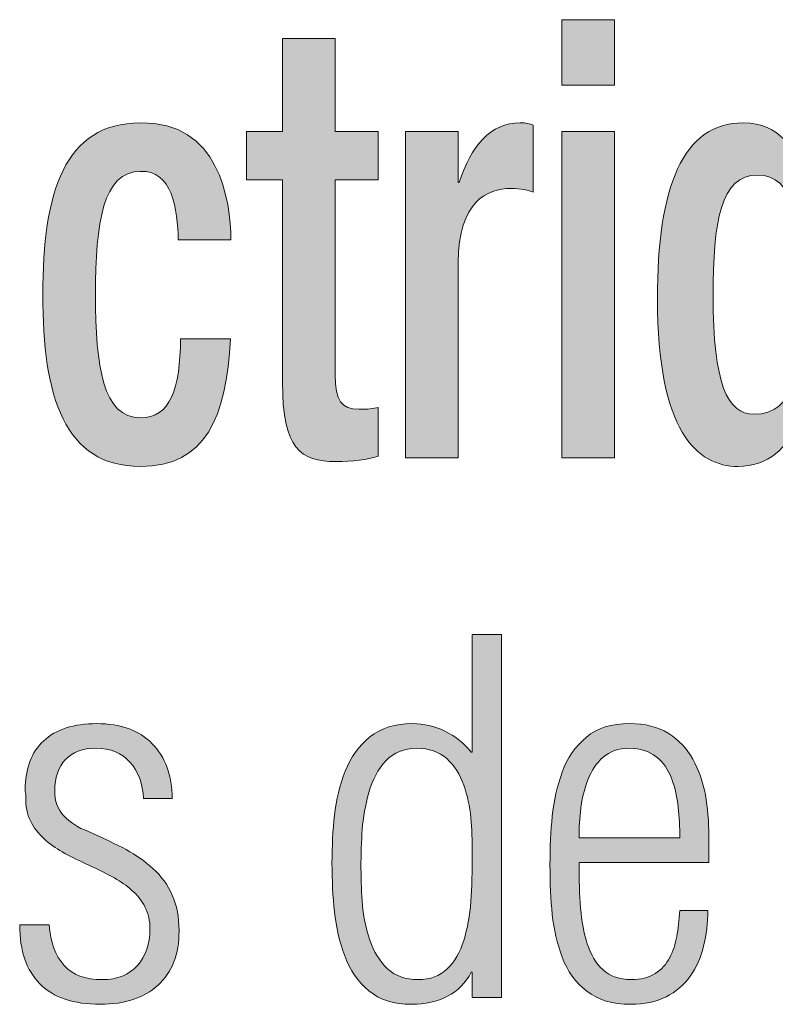
# Model space of a CAD drawing. Units: millimetres. Extents: x -1006 to 7686, y -4849 to 23.
# Drawn here: x -889 to -886, y -4360 to -4356 of the extents above; entities that cross this region are included whole.
import ezdxf

# ---------------------------------------------------------------- set-up
doc = ezdxf.new("R2010")
doc.units = ezdxf.units.MM
doc.header["$LTSCALE"] = 30.734
doc.layers.get('0').update_dxf_attribs({"linetype": 'CONTINUOUS', "lineweight": 18})
doc.layers.add('AM_0', color=7, linetype='CONTINUOUS', lineweight=18)
doc.layers.add('Layer 1', color=7, linetype='CONTINUOUS', lineweight=20)

# ---------------------------------------------------------------- blocks, each defined once
blk = doc.blocks.new('block 7616')
h = blk.add_hatch(color=256)
h.dxf.hatch_style = 2
h.paths.add_polyline_path([(614.9478, 873.8442), (615.1659, 873.8442), (615.1659, 873.5736), (614.9478, 873.5736)])
h.paths.add_polyline_path([(614.9478, 873.3825), (615.1659, 873.3825), (615.1659, 872.0332), (614.9478, 872.0332)])
h = blk.add_hatch(color=256)
h.dxf.hatch_style = 2
edge = h.paths.add_edge_path()
edge.add_spline(control_points=[(613.6445, 873.3825), (613.6445, 873.3825), (613.7937, 873.3825), (613.7937, 873.3825), (613.7937, 873.3825), (613.7937, 873.7663), (613.7937, 873.7663), (613.7937, 873.7663), (614.0118, 873.7663), (614.0118, 873.7663), (614.0118, 873.7663), (614.0118, 873.3825), (614.0118, 873.3825), (614.0118, 873.3825), (614.1896, 873.3825), (614.1896, 873.3825), (614.1896, 873.3825), (614.1896, 873.1824), (614.1896, 873.1824), (614.1896, 873.1824), (614.0118, 873.1824), (614.0118, 873.1824), (614.0118, 873.1824), (614.0118, 872.3769), (614.0118, 872.3769), (614.0118, 872.2689), (614.0362, 872.2341), (614.1107, 872.2341), (614.143, 872.2341), (614.1692, 872.2365), (614.1896, 872.2415), (614.1896, 872.2415), (614.1896, 872.0408), (614.1896, 872.0408), (614.143, 872.0257), (614.0845, 872.0179), (614.0139, 872.0179), (613.8685, 872.0179), (613.7937, 872.0708), (613.7937, 872.3445), (613.7937, 872.3445), (613.7937, 873.1824), (613.7937, 873.1824), (613.7937, 873.1824), (613.6445, 873.1824), (613.6445, 873.1824), (613.6445, 873.1824), (613.6445, 873.3825), (613.6445, 873.3825)], knot_values=[0, 0, 0, 0, 1, 1, 1, 2, 2, 2, 3, 3, 3, 4, 4, 4, 5, 5, 5, 6, 6, 6, 7, 7, 7, 8, 8, 8, 9, 9, 9, 10, 10, 10, 11, 11, 11, 12, 12, 12, 13, 13, 13, 14, 14, 14, 15, 15, 15, 16, 16, 16, 16], degree=3, periodic=0)
h = blk.add_hatch(color=256)
h.dxf.hatch_style = 2
edge = h.paths.add_edge_path()
edge.add_spline(control_points=[(613.5784, 872.5249), (613.5622, 872.2014), (613.4775, 871.9979), (613.207, 871.9979), (612.8921, 871.9979), (612.8032, 872.2863), (612.8032, 872.708), (612.8032, 873.1293), (612.8921, 873.4178), (613.207, 873.4178), (613.5298, 873.4254), (613.5805, 873.0995), (613.5805, 872.9338), (613.5805, 872.9338), (613.3624, 872.9338), (613.3624, 872.9338), (613.3624, 873.0592), (613.3362, 873.2249), (613.207, 873.2172), (613.0516, 873.2172), (613.0213, 873.0063), (613.0213, 872.708), (613.0213, 872.4095), (613.0516, 872.199), (613.207, 872.199), (613.3279, 872.1962), (613.3724, 872.3216), (613.3724, 872.5249), (613.3724, 872.5249), (613.5784, 872.5249), (613.5784, 872.5249)], knot_values=[0, 0, 0, 0, 1, 1, 1, 2, 2, 2, 3, 3, 3, 4, 4, 4, 5, 5, 5, 6, 6, 6, 7, 7, 7, 8, 8, 8, 9, 9, 9, 10, 10, 10, 10], degree=3, periodic=0)
h = blk.add_hatch(color=256)
h.dxf.hatch_style = 2
edge = h.paths.add_edge_path()
edge.add_spline(control_points=[(614.3022, 873.3825), (614.3022, 873.3825), (614.5203, 873.3825), (614.5203, 873.3825), (614.5203, 873.3825), (614.5203, 873.1719), (614.5203, 873.1719), (614.5203, 873.1719), (614.5244, 873.1719), (614.5244, 873.1719), (614.5727, 873.3227), (614.6536, 873.4178), (614.7766, 873.4178), (614.799, 873.4178), (614.8169, 873.4152), (614.8293, 873.4078), (614.8293, 873.4078), (614.8293, 873.1319), (614.8293, 873.1319), (614.8128, 873.1395), (614.7766, 873.1469), (614.7384, 873.1469), (614.6395, 873.1469), (614.5203, 873.0918), (614.5203, 872.8413), (614.5203, 872.8413), (614.5203, 872.0332), (614.5203, 872.0332), (614.5203, 872.0332), (614.3022, 872.0332), (614.3022, 872.0332), (614.3022, 872.0332), (614.3022, 873.3825), (614.3022, 873.3825)], knot_values=[0, 0, 0, 0, 1, 1, 1, 2, 2, 2, 3, 3, 3, 4, 4, 4, 5, 5, 5, 6, 6, 6, 7, 7, 7, 8, 8, 8, 9, 9, 9, 10, 10, 10, 11, 11, 11, 11], degree=3, periodic=0)
h = blk.add_hatch(color=256)
h.dxf.hatch_style = 2
edge = h.paths.add_edge_path()
edge.add_spline(control_points=[(615.9286, 872.1912), (615.9286, 872.1912), (615.9249, 872.1912), (615.9249, 872.1912), (615.8842, 872.0708), (615.7974, 871.9979), (615.6765, 871.9979), (615.5066, 871.9979), (615.3433, 872.1435), (615.3433, 872.6906), (615.3433, 873.152), (615.4463, 873.4178), (615.6985, 873.4178), (615.8518, 873.4178), (615.9104, 873.3052), (615.9366, 873.2172), (615.9366, 873.2172), (615.9407, 873.2172), (615.9407, 873.2172), (615.9407, 873.2172), (615.9407, 873.3825), (615.9407, 873.3825), (615.9407, 873.3825), (616.1467, 873.3825), (616.1467, 873.3825), (616.1467, 873.3825), (616.1467, 871.5918), (616.1467, 871.5918), (616.1467, 871.5918), (615.9286, 871.5918), (615.9286, 871.5918), (615.9286, 871.5918), (615.9286, 872.1912), (615.9286, 872.1912)], knot_values=[0, 0, 0, 0, 1, 1, 1, 2, 2, 2, 3, 3, 3, 4, 4, 4, 5, 5, 5, 6, 6, 6, 7, 7, 7, 8, 8, 8, 9, 9, 9, 10, 10, 10, 11, 11, 11, 11], degree=3, periodic=0)
edge = h.paths.add_edge_path()
edge.add_spline(control_points=[(615.7571, 873.2022), (615.6038, 873.2022), (615.5735, 873.0089), (615.5735, 872.703), (615.5735, 872.3392), (615.632, 872.2134), (615.7429, 872.2134), (615.9124, 872.2134), (615.9407, 872.3991), (615.9407, 872.723), (615.9407, 873.0139), (615.9066, 873.2022), (615.7571, 873.2022)], knot_values=[0, 0, 0, 0, 1, 1, 1, 2, 2, 2, 3, 3, 3, 4, 4, 4, 4], degree=3, periodic=0)
at = {"lineweight": 0}
for points in [[(614.9478, 873.8442), (615.1659, 873.8442), (615.1659, 873.5736), (614.9478, 873.5736), (614.9478, 873.8442)], [(614.9478, 873.3825), (615.1659, 873.3825), (615.1659, 872.0332), (614.9478, 872.0332), (614.9478, 873.3825)]]:
    blk.add_lwpolyline(points, dxfattribs=at)
for points, knots in [([(613.6445, 873.3825), (613.6445, 873.3825), (613.7937, 873.3825), (613.7937, 873.3825), (613.7937, 873.3825), (613.7937, 873.7663), (613.7937, 873.7663), (613.7937, 873.7663), (614.0118, 873.7663), (614.0118, 873.7663), (614.0118, 873.7663), (614.0118, 873.3825), (614.0118, 873.3825), (614.0118, 873.3825), (614.1896, 873.3825), (614.1896, 873.3825), (614.1896, 873.3825), (614.1896, 873.1824), (614.1896, 873.1824), (614.1896, 873.1824), (614.0118, 873.1824), (614.0118, 873.1824), (614.0118, 873.1824), (614.0118, 872.3769), (614.0118, 872.3769), (614.0118, 872.2689), (614.0362, 872.2341), (614.1107, 872.2341), (614.143, 872.2341), (614.1692, 872.2365), (614.1896, 872.2415), (614.1896, 872.2415), (614.1896, 872.0408), (614.1896, 872.0408), (614.143, 872.0257), (614.0845, 872.0179), (614.0139, 872.0179), (613.8685, 872.0179), (613.7937, 872.0708), (613.7937, 872.3445), (613.7937, 872.3445), (613.7937, 873.1824), (613.7937, 873.1824), (613.7937, 873.1824), (613.6445, 873.1824), (613.6445, 873.1824), (613.6445, 873.1824), (613.6445, 873.3825), (613.6445, 873.3825)], [0, 0, 0, 0, 1, 1, 1, 2, 2, 2, 3, 3, 3, 4, 4, 4, 5, 5, 5, 6, 6, 6, 7, 7, 7, 8, 8, 8, 9, 9, 9, 10, 10, 10, 11, 11, 11, 12, 12, 12, 13, 13, 13, 14, 14, 14, 15, 15, 15, 16, 16, 16, 16]), ([(613.5784, 872.5249), (613.5622, 872.2014), (613.4775, 871.9979), (613.207, 871.9979), (612.8921, 871.9979), (612.8032, 872.2863), (612.8032, 872.708), (612.8032, 873.1293), (612.8921, 873.4178), (613.207, 873.4178), (613.5298, 873.4254), (613.5805, 873.0995), (613.5805, 872.9338), (613.5805, 872.9338), (613.3624, 872.9338), (613.3624, 872.9338), (613.3624, 873.0592), (613.3362, 873.2249), (613.207, 873.2172), (613.0516, 873.2172), (613.0213, 873.0063), (613.0213, 872.708), (613.0213, 872.4095), (613.0516, 872.199), (613.207, 872.199), (613.3279, 872.1962), (613.3724, 872.3216), (613.3724, 872.5249), (613.3724, 872.5249), (613.5784, 872.5249), (613.5784, 872.5249)], [0, 0, 0, 0, 1, 1, 1, 2, 2, 2, 3, 3, 3, 4, 4, 4, 5, 5, 5, 6, 6, 6, 7, 7, 7, 8, 8, 8, 9, 9, 9, 10, 10, 10, 10]), ([(614.3022, 873.3825), (614.3022, 873.3825), (614.5203, 873.3825), (614.5203, 873.3825), (614.5203, 873.3825), (614.5203, 873.1719), (614.5203, 873.1719), (614.5203, 873.1719), (614.5244, 873.1719), (614.5244, 873.1719), (614.5727, 873.3227), (614.6536, 873.4178), (614.7766, 873.4178), (614.799, 873.4178), (614.8169, 873.4152), (614.8293, 873.4078), (614.8293, 873.4078), (614.8293, 873.1319), (614.8293, 873.1319), (614.8128, 873.1395), (614.7766, 873.1469), (614.7384, 873.1469), (614.6395, 873.1469), (614.5203, 873.0918), (614.5203, 872.8413), (614.5203, 872.8413), (614.5203, 872.0332), (614.5203, 872.0332), (614.5203, 872.0332), (614.3022, 872.0332), (614.3022, 872.0332), (614.3022, 872.0332), (614.3022, 873.3825), (614.3022, 873.3825)], [0, 0, 0, 0, 1, 1, 1, 2, 2, 2, 3, 3, 3, 4, 4, 4, 5, 5, 5, 6, 6, 6, 7, 7, 7, 8, 8, 8, 9, 9, 9, 10, 10, 10, 11, 11, 11, 11]), ([(615.9286, 872.1912), (615.9286, 872.1912), (615.9249, 872.1912), (615.9249, 872.1912), (615.8842, 872.0708), (615.7974, 871.9979), (615.6765, 871.9979), (615.5066, 871.9979), (615.3433, 872.1435), (615.3433, 872.6906), (615.3433, 873.152), (615.4463, 873.4178), (615.6985, 873.4178), (615.8518, 873.4178), (615.9104, 873.3052), (615.9366, 873.2172), (615.9366, 873.2172), (615.9407, 873.2172), (615.9407, 873.2172), (615.9407, 873.2172), (615.9407, 873.3825), (615.9407, 873.3825), (615.9407, 873.3825), (616.1467, 873.3825), (616.1467, 873.3825), (616.1467, 873.3825), (616.1467, 871.5918), (616.1467, 871.5918), (616.1467, 871.5918), (615.9286, 871.5918), (615.9286, 871.5918), (615.9286, 871.5918), (615.9286, 872.1912), (615.9286, 872.1912)], [0, 0, 0, 0, 1, 1, 1, 2, 2, 2, 3, 3, 3, 4, 4, 4, 5, 5, 5, 6, 6, 6, 7, 7, 7, 8, 8, 8, 9, 9, 9, 10, 10, 10, 11, 11, 11, 11]), ([(615.7571, 873.2022), (615.6038, 873.2022), (615.5735, 873.0089), (615.5735, 872.703), (615.5735, 872.3392), (615.632, 872.2134), (615.7429, 872.2134), (615.9124, 872.2134), (615.9407, 872.3991), (615.9407, 872.723), (615.9407, 873.0139), (615.9066, 873.2022), (615.7571, 873.2022)], [0, 0, 0, 0, 1, 1, 1, 2, 2, 2, 3, 3, 3, 4, 4, 4, 4])]:
    blk.add_open_spline(points, degree=3, knots=knots, dxfattribs=at)
blk = doc.blocks.new('block 7618')
h = blk.add_hatch(color=256)
h.dxf.hatch_style = 2
edge = h.paths.add_edge_path()
edge.add_spline(control_points=[(614.5782, 871.3031), (614.5782, 871.3031), (614.6984, 871.3031), (614.6984, 871.3031), (614.6984, 871.3031), (614.6984, 869.8031), (614.6984, 869.8031), (614.6984, 869.8031), (614.5782, 869.8031), (614.5782, 869.8031), (614.5782, 869.8031), (614.5782, 869.9073), (614.5782, 869.9073), (614.5782, 869.9073), (614.574, 869.9073), (614.574, 869.9073), (614.5506, 869.8632), (614.5179, 869.8301), (614.4758, 869.8084), (614.4335, 869.7865), (614.3842, 869.7752), (614.3277, 869.7752), (614.2543, 869.7752), (614.1954, 869.7938), (614.1506, 869.831), (614.1055, 869.8685), (614.0724, 869.9166), (614.0511, 869.975), (614.0297, 870.0339), (614.0156, 870.0947), (614.0087, 870.1572), (614.0018, 870.2196), (613.9984, 870.2871), (613.9984, 870.3593), (613.9984, 870.4285), (614.0018, 870.4945), (614.0087, 870.5572), (614.0156, 870.6196), (614.0304, 870.6802), (614.0531, 870.7381), (614.0759, 870.7959), (614.11, 870.8437), (614.1554, 870.88), (614.2013, 870.917), (614.2598, 870.935), (614.3318, 870.935), (614.3773, 870.935), (614.4214, 870.925), (614.4641, 870.9043), (614.5068, 870.8834), (614.5437, 870.8547), (614.574, 870.8171), (614.574, 870.8171), (614.5782, 870.8171), (614.5782, 870.8171), (614.5782, 870.8171), (614.5782, 871.3031), (614.5782, 871.3031)], knot_values=[0, 0, 0, 0, 1, 1, 1, 2, 2, 2, 3, 3, 3, 4, 4, 4, 5, 5, 5, 6, 6, 6, 7, 7, 7, 8, 8, 8, 9, 9, 9, 10, 10, 10, 11, 11, 11, 12, 12, 12, 13, 13, 13, 14, 14, 14, 15, 15, 15, 16, 16, 16, 17, 17, 17, 18, 18, 18, 19, 19, 19, 19], degree=3, periodic=0)
edge = h.paths.add_edge_path()
edge.add_spline(control_points=[(614.2209, 870.7813), (614.1885, 870.7465), (614.1651, 870.7024), (614.1506, 870.6504), (614.1362, 870.5975), (614.1269, 870.547), (614.1234, 870.4983), (614.12, 870.4494), (614.1182, 870.3958), (614.1182, 870.3371), (614.1182, 870.2837), (614.1203, 870.2328), (614.1244, 870.1841), (614.1286, 870.1355), (614.1389, 870.0873), (614.1548, 870.0401), (614.1706, 869.9931), (614.1947, 869.9538), (614.2271, 869.9228), (614.2595, 869.8926), (614.3019, 869.8773), (614.3546, 869.8773), (614.4042, 869.8773), (614.4441, 869.8918), (614.4745, 869.9214), (614.5048, 869.9507), (614.5279, 869.99), (614.543, 870.0394), (614.5582, 870.0885), (614.5678, 870.1421), (614.572, 870.2001), (614.5761, 870.2583), (614.5782, 870.3255), (614.5782, 870.4035), (614.5782, 870.4525), (614.5761, 870.5002), (614.572, 870.5462), (614.5678, 870.5922), (614.5582, 870.6373), (614.543, 870.6814), (614.5279, 870.7251), (614.5044, 870.7615), (614.4724, 870.7903), (614.4407, 870.8189), (614.3994, 870.8332), (614.3484, 870.8332), (614.2957, 870.8332), (614.2533, 870.8158), (614.2209, 870.7813)], knot_values=[0, 0, 0, 0, 1, 1, 1, 2, 2, 2, 3, 3, 3, 4, 4, 4, 5, 5, 5, 6, 6, 6, 7, 7, 7, 8, 8, 8, 9, 9, 9, 10, 10, 10, 11, 11, 11, 12, 12, 12, 13, 13, 13, 14, 14, 14, 15, 15, 15, 16, 16, 16, 16], degree=3, periodic=0)
h = blk.add_hatch(color=256)
h.dxf.hatch_style = 2
edge = h.paths.add_edge_path()
edge.add_spline(control_points=[(612.7326, 870.6411), (612.7312, 870.6533), (612.7306, 870.6599), (612.7306, 870.6611), (612.7306, 870.7491), (612.7561, 870.8168), (612.807, 870.8643), (612.858, 870.9114), (612.9314, 870.935), (613.0268, 870.935), (613.1247, 870.935), (613.2012, 870.9074), (613.2556, 870.8521), (613.31, 870.7968), (613.3376, 870.7212), (613.3376, 870.6252), (613.3376, 870.6252), (613.2194, 870.6252), (613.2194, 870.6252), (613.2167, 870.6864), (613.1984, 870.7363), (613.1646, 870.7751), (613.1305, 870.814), (613.0833, 870.8332), (613.0227, 870.8332), (612.9672, 870.8332), (612.9252, 870.8175), (612.8963, 870.7861), (612.8673, 870.7548), (612.8525, 870.7121), (612.8525, 870.6571), (612.8525, 870.6159), (612.8649, 870.5815), (612.8901, 870.5541), (612.9149, 870.5271), (612.9486, 870.5053), (612.9917, 870.4892), (613.0551, 870.4613), (613.1071, 870.4361), (613.1478, 870.4144), (613.1888, 870.3924), (613.226, 870.3658), (613.2597, 870.3352), (613.2935, 870.3043), (613.3197, 870.2682), (613.3383, 870.2263), (613.3572, 870.1841), (613.3665, 870.1353), (613.3665, 870.0792), (613.3665, 869.982), (613.3376, 869.9069), (613.2794, 869.8542), (613.2215, 869.8013), (613.1419, 869.7752), (613.0413, 869.7752), (612.9307, 869.7752), (612.8477, 869.8031), (612.7915, 869.8596), (612.7357, 869.9152), (612.7078, 869.9962), (612.7078, 870.103), (612.7078, 870.103), (612.8298, 870.103), (612.8298, 870.103), (612.8353, 870.0311), (612.856, 869.9755), (612.8911, 869.936), (612.9262, 869.8968), (612.9789, 869.8773), (613.0496, 869.8773), (613.1116, 869.8773), (613.1598, 869.8968), (613.1946, 869.936), (613.2291, 869.9755), (613.2463, 870.0249), (613.2463, 870.0854), (613.2463, 870.1198), (613.2394, 870.1505), (613.2256, 870.1774), (613.2118, 870.2039), (613.1936, 870.2272), (613.1715, 870.2461), (613.1495, 870.2657), (613.1254, 870.2823), (613.0992, 870.2973), (613.073, 870.3117), (613.0385, 870.3293), (612.9958, 870.3489), (612.9555, 870.3679), (612.9218, 870.3844), (612.8942, 870.3989), (612.8663, 870.4141), (612.8408, 870.4316), (612.8163, 870.452), (612.7922, 870.4728), (612.7726, 870.4962), (612.7574, 870.5229), (612.7423, 870.5498), (612.734, 870.5811), (612.7326, 870.6173), (612.7326, 870.6239), (612.7326, 870.6318), (612.7326, 870.6411)], knot_values=[0, 0, 0, 0, 1, 1, 1, 2, 2, 2, 3, 3, 3, 4, 4, 4, 5, 5, 5, 6, 6, 6, 7, 7, 7, 8, 8, 8, 9, 9, 9, 10, 10, 10, 11, 11, 11, 12, 12, 12, 13, 13, 13, 14, 14, 14, 15, 15, 15, 16, 16, 16, 17, 17, 17, 18, 18, 18, 19, 19, 19, 20, 20, 20, 21, 21, 21, 22, 22, 22, 23, 23, 23, 24, 24, 24, 25, 25, 25, 26, 26, 26, 27, 27, 27, 28, 28, 28, 29, 29, 29, 30, 30, 30, 31, 31, 31, 32, 32, 32, 33, 33, 33, 34, 34, 34, 34], degree=3, periodic=0)
h = blk.add_hatch(color=256)
h.dxf.hatch_style = 2
edge = h.paths.add_edge_path()
edge.add_spline(control_points=[(615.5559, 870.3613), (615.5559, 870.3613), (615.0195, 870.3613), (615.0195, 870.3613), (615.0195, 870.2893), (615.0215, 870.2268), (615.0257, 870.1731), (615.0298, 870.1198), (615.0391, 870.0702), (615.0536, 870.0249), (615.0681, 869.98), (615.0898, 869.9436), (615.1187, 869.9171), (615.1476, 869.8902), (615.1866, 869.8773), (615.2348, 869.8773), (615.2748, 869.8773), (615.3082, 869.8856), (615.3344, 869.9021), (615.3605, 869.9192), (615.3805, 869.941), (615.3943, 869.9683), (615.4081, 869.9953), (615.4177, 870.0246), (615.4232, 870.0559), (615.4288, 870.0873), (615.4329, 870.1231), (615.4356, 870.1633), (615.4356, 870.1633), (615.5517, 870.1633), (615.5517, 870.1633), (615.5517, 870.1112), (615.5459, 870.062), (615.5342, 870.0151), (615.5225, 869.9684), (615.5039, 869.9273), (615.4784, 869.8911), (615.4525, 869.8553), (615.4195, 869.827), (615.3788, 869.8062), (615.3378, 869.7858), (615.2892, 869.7752), (615.2327, 869.7752), (615.158, 869.7752), (615.0977, 869.7932), (615.0515, 869.8291), (615.005, 869.8653), (614.9712, 869.9118), (614.9499, 869.9693), (614.9285, 870.0263), (614.9147, 870.0854), (614.9085, 870.1462), (614.9023, 870.207), (614.8992, 870.2752), (614.8992, 870.3512), (614.8992, 870.423), (614.9023, 870.4905), (614.9085, 870.5532), (614.9147, 870.6159), (614.9285, 870.6766), (614.9499, 870.735), (614.9712, 870.794), (615.0043, 870.8419), (615.0495, 870.8791), (615.0942, 870.9167), (615.1538, 870.935), (615.2286, 870.935), (615.292, 870.935), (615.3454, 870.9219), (615.3881, 870.8953), (615.4308, 870.8685), (615.4646, 870.833), (615.4894, 870.788), (615.5145, 870.7434), (615.5318, 870.6941), (615.5414, 870.6404), (615.5511, 870.5863), (615.5559, 870.5303), (615.5559, 870.4733), (615.5559, 870.4733), (615.5559, 870.3613), (615.5559, 870.3613)], knot_values=[0, 0, 0, 0, 1, 1, 1, 2, 2, 2, 3, 3, 3, 4, 4, 4, 5, 5, 5, 6, 6, 6, 7, 7, 7, 8, 8, 8, 9, 9, 9, 10, 10, 10, 11, 11, 11, 12, 12, 12, 13, 13, 13, 14, 14, 14, 15, 15, 15, 16, 16, 16, 17, 17, 17, 18, 18, 18, 19, 19, 19, 20, 20, 20, 21, 21, 21, 22, 22, 22, 23, 23, 23, 24, 24, 24, 25, 25, 25, 26, 26, 26, 27, 27, 27, 27], degree=3, periodic=0)
edge = h.paths.add_edge_path()
edge.add_spline(control_points=[(615.4356, 870.4631), (615.4356, 870.5084), (615.4336, 870.551), (615.4294, 870.5901), (615.4253, 870.6297), (615.4164, 870.6685), (615.4026, 870.7062), (615.3888, 870.7441), (615.3674, 870.7748), (615.3385, 870.7982), (615.3096, 870.8216), (615.272, 870.8332), (615.2265, 870.8332), (615.1821, 870.8332), (615.1463, 870.8207), (615.1187, 870.7959), (615.0911, 870.7717), (615.0701, 870.7403), (615.0557, 870.7022), (615.0412, 870.6642), (615.0315, 870.6252), (615.0267, 870.5851), (615.0219, 870.5453), (615.0195, 870.5047), (615.0195, 870.4631), (615.0195, 870.4631), (615.4356, 870.4631), (615.4356, 870.4631)], knot_values=[0, 0, 0, 0, 1, 1, 1, 2, 2, 2, 3, 3, 3, 4, 4, 4, 5, 5, 5, 6, 6, 6, 7, 7, 7, 8, 8, 8, 9, 9, 9, 9], degree=3, periodic=0)
at = {"lineweight": 0}
for points, knots in [([(614.5782, 871.3031), (614.5782, 871.3031), (614.6984, 871.3031), (614.6984, 871.3031), (614.6984, 871.3031), (614.6984, 869.8031), (614.6984, 869.8031), (614.6984, 869.8031), (614.5782, 869.8031), (614.5782, 869.8031), (614.5782, 869.8031), (614.5782, 869.9073), (614.5782, 869.9073), (614.5782, 869.9073), (614.574, 869.9073), (614.574, 869.9073), (614.5506, 869.8632), (614.5179, 869.8301), (614.4758, 869.8084), (614.4335, 869.7865), (614.3842, 869.7752), (614.3277, 869.7752), (614.2543, 869.7752), (614.1954, 869.7938), (614.1506, 869.831), (614.1055, 869.8685), (614.0724, 869.9166), (614.0511, 869.975), (614.0297, 870.0339), (614.0156, 870.0947), (614.0087, 870.1572), (614.0018, 870.2196), (613.9984, 870.2871), (613.9984, 870.3593), (613.9984, 870.4285), (614.0018, 870.4945), (614.0087, 870.5572), (614.0156, 870.6196), (614.0304, 870.6802), (614.0531, 870.7381), (614.0759, 870.7959), (614.11, 870.8437), (614.1554, 870.88), (614.2013, 870.917), (614.2598, 870.935), (614.3318, 870.935), (614.3773, 870.935), (614.4214, 870.925), (614.4641, 870.9043), (614.5068, 870.8834), (614.5437, 870.8547), (614.574, 870.8171), (614.574, 870.8171), (614.5782, 870.8171), (614.5782, 870.8171), (614.5782, 870.8171), (614.5782, 871.3031), (614.5782, 871.3031)], [0, 0, 0, 0, 1, 1, 1, 2, 2, 2, 3, 3, 3, 4, 4, 4, 5, 5, 5, 6, 6, 6, 7, 7, 7, 8, 8, 8, 9, 9, 9, 10, 10, 10, 11, 11, 11, 12, 12, 12, 13, 13, 13, 14, 14, 14, 15, 15, 15, 16, 16, 16, 17, 17, 17, 18, 18, 18, 19, 19, 19, 19]), ([(612.7326, 870.6411), (612.7312, 870.6533), (612.7306, 870.6599), (612.7306, 870.6611), (612.7306, 870.7491), (612.7561, 870.8168), (612.807, 870.8643), (612.858, 870.9114), (612.9314, 870.935), (613.0268, 870.935), (613.1247, 870.935), (613.2012, 870.9074), (613.2556, 870.8521), (613.31, 870.7968), (613.3376, 870.7212), (613.3376, 870.6252), (613.3376, 870.6252), (613.2194, 870.6252), (613.2194, 870.6252), (613.2167, 870.6864), (613.1984, 870.7363), (613.1646, 870.7751), (613.1305, 870.814), (613.0833, 870.8332), (613.0227, 870.8332), (612.9672, 870.8332), (612.9252, 870.8175), (612.8963, 870.7861), (612.8673, 870.7548), (612.8525, 870.7121), (612.8525, 870.6571), (612.8525, 870.6159), (612.8649, 870.5815), (612.8901, 870.5541), (612.9149, 870.5271), (612.9486, 870.5053), (612.9917, 870.4892), (613.0551, 870.4613), (613.1071, 870.4361), (613.1478, 870.4144), (613.1888, 870.3924), (613.226, 870.3658), (613.2597, 870.3352), (613.2935, 870.3043), (613.3197, 870.2682), (613.3383, 870.2263), (613.3572, 870.1841), (613.3665, 870.1353), (613.3665, 870.0792), (613.3665, 869.982), (613.3376, 869.9069), (613.2794, 869.8542), (613.2215, 869.8013), (613.1419, 869.7752), (613.0413, 869.7752), (612.9307, 869.7752), (612.8477, 869.8031), (612.7915, 869.8596), (612.7357, 869.9152), (612.7078, 869.9962), (612.7078, 870.103), (612.7078, 870.103), (612.8298, 870.103), (612.8298, 870.103), (612.8353, 870.0311), (612.856, 869.9755), (612.8911, 869.936), (612.9262, 869.8968), (612.9789, 869.8773), (613.0496, 869.8773), (613.1116, 869.8773), (613.1598, 869.8968), (613.1946, 869.936), (613.2291, 869.9755), (613.2463, 870.0249), (613.2463, 870.0854), (613.2463, 870.1198), (613.2394, 870.1505), (613.2256, 870.1774), (613.2118, 870.2039), (613.1936, 870.2272), (613.1715, 870.2461), (613.1495, 870.2657), (613.1254, 870.2823), (613.0992, 870.2973), (613.073, 870.3117), (613.0385, 870.3293), (612.9958, 870.3489), (612.9555, 870.3679), (612.9218, 870.3844), (612.8942, 870.3989), (612.8663, 870.4141), (612.8408, 870.4316), (612.8163, 870.452), (612.7922, 870.4728), (612.7726, 870.4962), (612.7574, 870.5229), (612.7423, 870.5498), (612.734, 870.5811), (612.7326, 870.6173), (612.7326, 870.6239), (612.7326, 870.6318), (612.7326, 870.6411)], [0, 0, 0, 0, 1, 1, 1, 2, 2, 2, 3, 3, 3, 4, 4, 4, 5, 5, 5, 6, 6, 6, 7, 7, 7, 8, 8, 8, 9, 9, 9, 10, 10, 10, 11, 11, 11, 12, 12, 12, 13, 13, 13, 14, 14, 14, 15, 15, 15, 16, 16, 16, 17, 17, 17, 18, 18, 18, 19, 19, 19, 20, 20, 20, 21, 21, 21, 22, 22, 22, 23, 23, 23, 24, 24, 24, 25, 25, 25, 26, 26, 26, 27, 27, 27, 28, 28, 28, 29, 29, 29, 30, 30, 30, 31, 31, 31, 32, 32, 32, 33, 33, 33, 34, 34, 34, 34]), ([(615.5559, 870.3613), (615.5559, 870.3613), (615.0195, 870.3613), (615.0195, 870.3613), (615.0195, 870.2893), (615.0215, 870.2268), (615.0257, 870.1731), (615.0298, 870.1198), (615.0391, 870.0702), (615.0536, 870.0249), (615.0681, 869.98), (615.0898, 869.9436), (615.1187, 869.9171), (615.1476, 869.8902), (615.1866, 869.8773), (615.2348, 869.8773), (615.2748, 869.8773), (615.3082, 869.8856), (615.3344, 869.9021), (615.3605, 869.9192), (615.3805, 869.941), (615.3943, 869.9683), (615.4081, 869.9953), (615.4177, 870.0246), (615.4232, 870.0559), (615.4288, 870.0873), (615.4329, 870.1231), (615.4356, 870.1633), (615.4356, 870.1633), (615.5517, 870.1633), (615.5517, 870.1633), (615.5517, 870.1112), (615.5459, 870.062), (615.5342, 870.0151), (615.5225, 869.9684), (615.5039, 869.9273), (615.4784, 869.8911), (615.4525, 869.8553), (615.4195, 869.827), (615.3788, 869.8062), (615.3378, 869.7858), (615.2892, 869.7752), (615.2327, 869.7752), (615.158, 869.7752), (615.0977, 869.7932), (615.0515, 869.8291), (615.005, 869.8653), (614.9712, 869.9118), (614.9499, 869.9693), (614.9285, 870.0263), (614.9147, 870.0854), (614.9085, 870.1462), (614.9023, 870.207), (614.8992, 870.2752), (614.8992, 870.3512), (614.8992, 870.423), (614.9023, 870.4905), (614.9085, 870.5532), (614.9147, 870.6159), (614.9285, 870.6766), (614.9499, 870.735), (614.9712, 870.794), (615.0043, 870.8419), (615.0495, 870.8791), (615.0942, 870.9167), (615.1538, 870.935), (615.2286, 870.935), (615.292, 870.935), (615.3454, 870.9219), (615.3881, 870.8953), (615.4308, 870.8685), (615.4646, 870.833), (615.4894, 870.788), (615.5145, 870.7434), (615.5318, 870.6941), (615.5414, 870.6404), (615.5511, 870.5863), (615.5559, 870.5303), (615.5559, 870.4733), (615.5559, 870.4733), (615.5559, 870.3613), (615.5559, 870.3613)], [0, 0, 0, 0, 1, 1, 1, 2, 2, 2, 3, 3, 3, 4, 4, 4, 5, 5, 5, 6, 6, 6, 7, 7, 7, 8, 8, 8, 9, 9, 9, 10, 10, 10, 11, 11, 11, 12, 12, 12, 13, 13, 13, 14, 14, 14, 15, 15, 15, 16, 16, 16, 17, 17, 17, 18, 18, 18, 19, 19, 19, 20, 20, 20, 21, 21, 21, 22, 22, 22, 23, 23, 23, 24, 24, 24, 25, 25, 25, 26, 26, 26, 27, 27, 27, 27]), ([(614.2209, 870.7813), (614.1885, 870.7465), (614.1651, 870.7024), (614.1506, 870.6504), (614.1362, 870.5975), (614.1269, 870.547), (614.1234, 870.4983), (614.12, 870.4494), (614.1182, 870.3958), (614.1182, 870.3371), (614.1182, 870.2837), (614.1203, 870.2328), (614.1244, 870.1841), (614.1286, 870.1355), (614.1389, 870.0873), (614.1548, 870.0401), (614.1706, 869.9931), (614.1947, 869.9538), (614.2271, 869.9228), (614.2595, 869.8926), (614.3019, 869.8773), (614.3546, 869.8773), (614.4042, 869.8773), (614.4441, 869.8918), (614.4745, 869.9214), (614.5048, 869.9507), (614.5279, 869.99), (614.543, 870.0394), (614.5582, 870.0885), (614.5678, 870.1421), (614.572, 870.2001), (614.5761, 870.2583), (614.5782, 870.3255), (614.5782, 870.4035), (614.5782, 870.4525), (614.5761, 870.5002), (614.572, 870.5462), (614.5678, 870.5922), (614.5582, 870.6373), (614.543, 870.6814), (614.5279, 870.7251), (614.5044, 870.7615), (614.4724, 870.7903), (614.4407, 870.8189), (614.3994, 870.8332), (614.3484, 870.8332), (614.2957, 870.8332), (614.2533, 870.8158), (614.2209, 870.7813)], [0, 0, 0, 0, 1, 1, 1, 2, 2, 2, 3, 3, 3, 4, 4, 4, 5, 5, 5, 6, 6, 6, 7, 7, 7, 8, 8, 8, 9, 9, 9, 10, 10, 10, 11, 11, 11, 12, 12, 12, 13, 13, 13, 14, 14, 14, 15, 15, 15, 16, 16, 16, 16]), ([(615.4356, 870.4631), (615.4356, 870.5084), (615.4336, 870.551), (615.4294, 870.5901), (615.4253, 870.6297), (615.4164, 870.6685), (615.4026, 870.7062), (615.3888, 870.7441), (615.3674, 870.7748), (615.3385, 870.7982), (615.3096, 870.8216), (615.272, 870.8332), (615.2265, 870.8332), (615.1821, 870.8332), (615.1463, 870.8207), (615.1187, 870.7959), (615.0911, 870.7717), (615.0701, 870.7403), (615.0557, 870.7022), (615.0412, 870.6642), (615.0315, 870.6252), (615.0267, 870.5851), (615.0219, 870.5453), (615.0195, 870.5047), (615.0195, 870.4631), (615.0195, 870.4631), (615.4356, 870.4631), (615.4356, 870.4631)], [0, 0, 0, 0, 1, 1, 1, 2, 2, 2, 3, 3, 3, 4, 4, 4, 5, 5, 5, 6, 6, 6, 7, 7, 7, 8, 8, 8, 9, 9, 9, 9])]:
    blk.add_open_spline(points, degree=3, knots=knots, dxfattribs=at)
blk = doc.blocks.new('block 7613')
at = {"layer": 'Layer 1'}
for name in ['block 7616', 'block 7618']:
    blk.add_blockref(name, (0, 0), dxfattribs=at)

msp = doc.modelspace()

# ---------------------------------------------------------------- block references
at = {"layer": 'AM_0'}
msp.add_blockref('block 7613', (-1501.7551, -5229.5752), dxfattribs=at)

doc.saveas('drawing.dxf')
